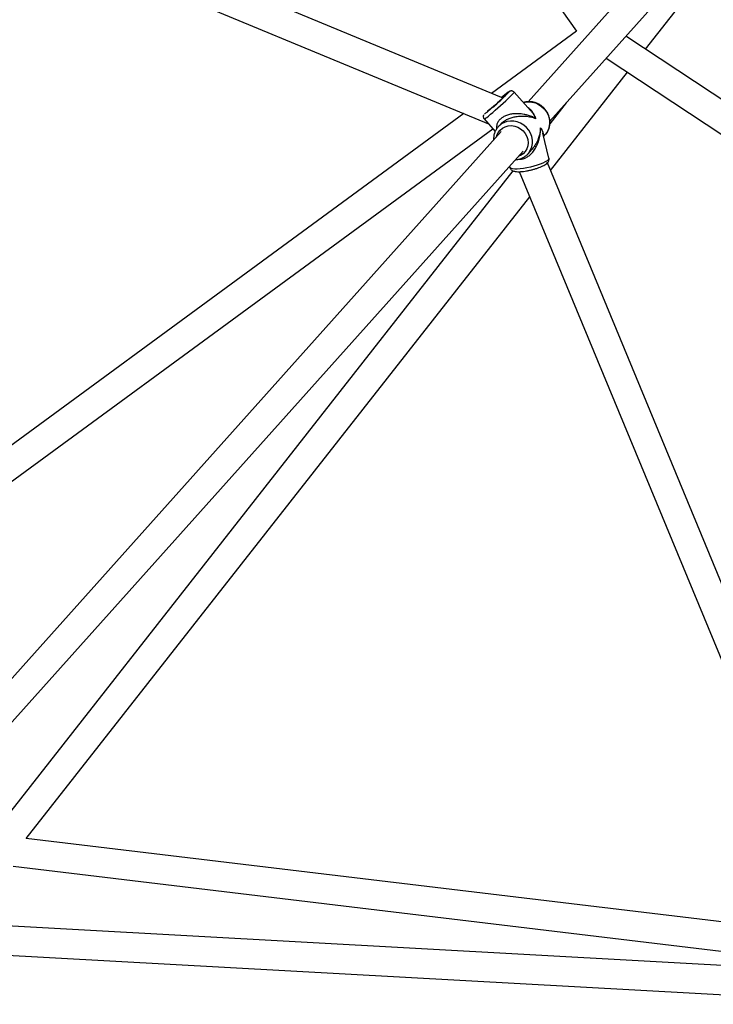
# Model space of a CAD drawing. Units: millimetres. Extents: x -4534 to 4839, y -3372 to 8938.
# Drawn here: x 246 to 626, y 4464 to 5003 of the extents above; entities that cross this region are included whole.
import ezdxf

# ---------------------------------------------------------------- set-up
doc = ezdxf.new("R2010")
doc.units = ezdxf.units.MM
doc.layers.add('Toestel 2D', color=7, linetype='Continuous', lineweight=20)

# ---------------------------------------------------------------- blocks, each defined once
blk = doc.blocks.new('BG-8145-RB')
at = {"layer": 'Toestel 2D', "lineweight": 25}
for points in [[(509.86, 4960.24), (509.86, 4960.24), (41.36, 5154.3), (41.36, 5154.3)], [(39.07, 5137.93), (39.07, 5137.93), (502.72, 4945.88), (502.72, 4945.88)], [(452.88, 5134.8), (452.88, 5134.8), (550.83, 4996.62), (550.83, 4996.62)], [(609.77, 5053.43), (609.77, 5053.43), (524.32, 4957.99), (524.32, 4957.99)], [(536.22, 4947.3), (536.22, 4947.3), (621.65, 5042.72), (621.65, 5042.72)], [(588.63, 4986.77), (588.63, 4986.77), (624.32, 5032.27), (624.32, 5032.27)], [(550.83, 4996.62), (550.83, 4996.62), (504.33, 4962.53), (504.33, 4962.53)], [(700.76, 4912.7), (700.76, 4912.7), (577.9, 4993.85), (577.9, 4993.85)], [(567.11, 4981.8), (567.11, 4981.8), (694.09, 4897.94), (694.09, 4897.94)], [(536.59, 4920.42), (536.59, 4920.42), (578.72, 4974.14), (578.72, 4974.14)], [(504.89, 4954.82), (508.04, 4957.43), (511.03, 4960.25), (513.83, 4963.23)], [(513.45, 4963.17), (512.21, 4962.25), (511, 4961.27), (509.84, 4960.25)], [(525.76, 4953.13), (525.76, 4953.13), (516.71, 4963.23), (516.71, 4963.23)], [(545.2, 4957.32), (545.2, 4957.32), (536.2, 4945.85), (536.2, 4945.85)], [(489.24, 4951.46), (489.24, 4951.46), (121.67, 4681.99), (121.67, 4681.99)], [(504.89, 4954.82), (504.89, 4954.82), (504.42, 4954.41), (504.42, 4954.41)], [(500.33, 4948.55), (500.33, 4948.55), (506.4, 4941.78), (506.4, 4941.78)], [(510.22, 4946.05), (509.37, 4945.56), (508.6, 4944.93), (507.95, 4944.2)], [(509.38, 4945.8), (509.38, 4945.8), (507.95, 4944.2), (507.95, 4944.2)], [(511.05, 4946.49), (511.05, 4946.49), (510.22, 4946.05), (510.22, 4946.05)], [(122.31, 4662.62), (122.31, 4662.62), (505.08, 4943.24), (505.08, 4943.24)], [(509.67, 4941.63), (509.67, 4941.63), (128.88, 4516.31), (128.88, 4516.31)], [(535.75, 4927.18), (535.75, 4927.18), (532.48, 4940.83), (532.48, 4940.83)], [(532.9, 4939.09), (532.9, 4939.09), (533.76, 4940.05), (533.76, 4940.05)], [(146.64, 4512.15), (146.64, 4512.15), (521.59, 4930.96), (521.59, 4930.96)], [(524.34, 4929.52), (524.34, 4929.52), (526.4, 4931.83), (526.4, 4931.83)], [(524.34, 4929.52), (524.34, 4929.52), (524.51, 4929.73), (524.51, 4929.73)], [(712.22, 4496.41), (712.22, 4496.41), (534.88, 4924.54), (534.88, 4924.54)], [(516.07, 4920.19), (516.07, 4920.19), (234.02, 4560.61), (234.02, 4560.61)], [(514.2, 4922.7), (514.2, 4922.7), (514.36, 4922.05), (514.36, 4922.05)], [(519.55, 4919.74), (519.55, 4919.74), (701.06, 4481.52), (701.06, 4481.52)], [(249.9, 4554.93), (249.9, 4554.93), (525.25, 4905.97), (525.25, 4905.97)], [(692.67, 4501.79), (692.67, 4501.79), (249.9, 4554.93), (249.9, 4554.93)], [(242.7, 4539.68), (242.7, 4539.68), (699.69, 4484.83), (699.69, 4484.83)], [(716.14, 4480.69), (716.14, 4480.69), (146.64, 4512.15), (146.64, 4512.15)], [(136.99, 4496.66), (136.99, 4496.66), (711.39, 4464.93), (711.39, 4464.93)], [(708.12, 4464.5), (708.12, 4464.5), (513.16, 3993.82), (513.16, 3993.82)]]:
    blk.add_open_spline(points, degree=3, dxfattribs=at)
for points, knots in [([(500.33, 4948.55), (500.33, 4948.55), (500.33, 4948.54), (500.33, 4948.54), (500.33, 4948.54), (500.33, 4948.54), (500.55, 4948.61), (500.55, 4948.61), (500.55, 4948.61), (500.55, 4948.61), (501.01, 4948.92), (501.01, 4948.92), (501.01, 4948.92), (501.01, 4948.92), (501.72, 4949.45), (501.72, 4949.45), (501.72, 4949.45), (501.72, 4949.45), (502.65, 4950.18), (502.65, 4950.18), (502.65, 4950.18), (502.65, 4950.18), (503.77, 4951.1), (503.77, 4951.1), (503.77, 4951.1), (503.77, 4951.1), (505.04, 4952.17), (505.04, 4952.17), (505.04, 4952.17), (505.04, 4952.17), (506.42, 4953.37), (506.42, 4953.37), (506.42, 4953.37), (506.42, 4953.37), (507.87, 4954.64), (507.87, 4954.64), (507.87, 4954.64), (507.87, 4954.64), (509.34, 4955.95), (509.34, 4955.95), (509.34, 4955.95), (509.34, 4955.95), (510.78, 4957.27), (510.78, 4957.27), (510.78, 4957.27), (510.78, 4957.27), (512.15, 4958.53), (512.15, 4958.53), (512.15, 4958.53), (512.15, 4958.53), (513.41, 4959.71), (513.41, 4959.71), (513.41, 4959.71), (513.41, 4959.71), (514.5, 4960.77), (514.5, 4960.77), (514.5, 4960.77), (514.5, 4960.77), (515.41, 4961.68), (515.41, 4961.68), (515.41, 4961.68), (515.41, 4961.68), (516.09, 4962.39), (516.09, 4962.39), (516.09, 4962.39), (516.09, 4962.39), (516.53, 4962.9), (516.53, 4962.9), (516.53, 4962.9), (516.53, 4962.9), (516.71, 4963.18), (516.71, 4963.18), (516.71, 4963.18), (516.71, 4963.18), (516.71, 4963.23), (516.71, 4963.23)], [0, 0, 0, 0, 0.05, 0.05, 0.05, 0.05, 0.1, 0.1, 0.1, 0.1, 0.15, 0.15, 0.15, 0.15, 0.2, 0.2, 0.2, 0.2, 0.25, 0.25, 0.25, 0.25, 0.3, 0.3, 0.3, 0.3, 0.35, 0.35, 0.35, 0.35, 0.4, 0.4, 0.4, 0.4, 0.45, 0.45, 0.45, 0.45, 0.5, 0.5, 0.5, 0.5, 0.55, 0.55, 0.55, 0.55, 0.6, 0.6, 0.6, 0.6, 0.65, 0.65, 0.65, 0.65, 0.7, 0.7, 0.7, 0.7, 0.75, 0.75, 0.75, 0.75, 0.8, 0.8, 0.8, 0.8, 0.85, 0.85, 0.85, 0.85, 0.9, 0.9, 0.9, 0.9, 1, 1, 1, 1]), ([(509.79, 4960.07), (509.79, 4960.07), (510.02, 4960.26), (510.02, 4960.26), (510.02, 4960.26), (510.02, 4960.26), (510.92, 4961.01), (510.92, 4961.01), (510.92, 4961.01), (510.92, 4961.01), (511.64, 4961.57), (511.64, 4961.57), (511.64, 4961.57), (511.64, 4961.57), (512.13, 4961.93), (512.13, 4961.93), (512.13, 4961.93), (512.13, 4961.93), (512.38, 4962.05), (512.38, 4962.05), (512.38, 4962.05), (512.38, 4962.05), (512.36, 4961.95), (512.36, 4961.95), (512.36, 4961.95), (512.36, 4961.95), (512.09, 4961.61), (512.09, 4961.61), (512.09, 4961.61), (512.09, 4961.61), (511.57, 4961.06), (511.57, 4961.06), (511.57, 4961.06), (511.57, 4961.06), (510.83, 4960.33), (510.83, 4960.33), (510.83, 4960.33), (510.83, 4960.33), (509.91, 4959.44), (509.91, 4959.44), (509.91, 4959.44), (509.91, 4959.44), (508.85, 4958.46), (508.85, 4958.46), (508.85, 4958.46), (508.85, 4958.46), (507.71, 4957.42), (507.71, 4957.42), (507.71, 4957.42), (507.71, 4957.42), (506.54, 4956.38), (506.54, 4956.38), (506.54, 4956.38), (506.54, 4956.38), (505.4, 4955.38), (505.4, 4955.38), (505.4, 4955.38), (505.4, 4955.38), (504.36, 4954.49), (504.36, 4954.49), (504.36, 4954.49), (504.36, 4954.49), (503.45, 4953.75), (503.45, 4953.75), (503.45, 4953.75), (503.45, 4953.75), (502.74, 4953.18), (502.74, 4953.18), (502.74, 4953.18), (502.74, 4953.18), (502.24, 4952.83), (502.24, 4952.83), (502.24, 4952.83), (502.24, 4952.83), (502, 4952.7), (502, 4952.7), (502, 4952.7), (502, 4952.7), (501.97, 4952.71), (501.97, 4952.71)], [0, 0, 0, 0, 0.047619, 0.047619, 0.047619, 0.047619, 0.095238, 0.095238, 0.095238, 0.095238, 0.142857, 0.142857, 0.142857, 0.142857, 0.190476, 0.190476, 0.190476, 0.190476, 0.238095, 0.238095, 0.238095, 0.238095, 0.285714, 0.285714, 0.285714, 0.285714, 0.333333, 0.333333, 0.333333, 0.333333, 0.380952, 0.380952, 0.380952, 0.380952, 0.428571, 0.428571, 0.428571, 0.428571, 0.47619, 0.47619, 0.47619, 0.47619, 0.52381, 0.52381, 0.52381, 0.52381, 0.571429, 0.571429, 0.571429, 0.571429, 0.619048, 0.619048, 0.619048, 0.619048, 0.666667, 0.666667, 0.666667, 0.666667, 0.714286, 0.714286, 0.714286, 0.714286, 0.761905, 0.761905, 0.761905, 0.761905, 0.809524, 0.809524, 0.809524, 0.809524, 0.857143, 0.857143, 0.857143, 0.857143, 0.904762, 0.904762, 0.904762, 0.904762, 1, 1, 1, 1]), ([(513.45, 4963.17), (513.45, 4963.17), (513.58, 4963.25), (513.58, 4963.25), (513.58, 4963.25), (513.58, 4963.25), (513.86, 4963.39), (513.86, 4963.39), (513.86, 4963.39), (513.86, 4963.39), (513.86, 4963.29), (513.86, 4963.29), (513.86, 4963.29), (513.86, 4963.29), (513.83, 4963.23), (513.83, 4963.23)], [0, 0, 0, 0, 0.2, 0.2, 0.2, 0.2, 0.4, 0.4, 0.4, 0.4, 0.6, 0.6, 0.6, 0.6, 1, 1, 1, 1]), ([(516.69, 4963.22), (516.56, 4963.35), (516.43, 4963.49), (516.28, 4963.59), (516.28, 4963.59), (516.11, 4963.71), (515.9, 4963.79), (515.69, 4963.84), (515.69, 4963.84), (515.52, 4963.89), (515.34, 4963.91), (515.17, 4963.9), (515.17, 4963.9), (515.02, 4963.9), (514.87, 4963.88), (514.75, 4963.85), (514.75, 4963.85), (514.63, 4963.83), (514.53, 4963.79), (514.44, 4963.76), (514.44, 4963.76), (514.34, 4963.72), (514.25, 4963.68), (514.18, 4963.65), (514.18, 4963.65), (514.07, 4963.59), (513.98, 4963.54), (513.89, 4963.48), (513.89, 4963.48), (513.82, 4963.43), (513.74, 4963.38), (513.67, 4963.33)], [0, 0, 0, 0, 0.111111, 0.111111, 0.111111, 0.111111, 0.222222, 0.222222, 0.222222, 0.222222, 0.333333, 0.333333, 0.333333, 0.333333, 0.444444, 0.444444, 0.444444, 0.444444, 0.555556, 0.555556, 0.555556, 0.555556, 0.666667, 0.666667, 0.666667, 0.666667, 0.777778, 0.777778, 0.777778, 0.777778, 1, 1, 1, 1]), ([(534, 4940.35), (534.34, 4940.79), (534.67, 4941.23), (534.95, 4941.7), (534.95, 4941.7), (535.25, 4942.2), (535.49, 4942.74), (535.69, 4943.29), (535.69, 4943.29), (535.88, 4943.85), (536.03, 4944.42), (536.13, 4945), (536.13, 4945), (536.23, 4945.59), (536.28, 4946.18), (536.27, 4946.78), (536.27, 4946.78), (536.27, 4947.38), (536.21, 4947.98), (536.11, 4948.57), (536.11, 4948.57), (536, 4949.17), (535.85, 4949.76), (535.64, 4950.34), (535.64, 4950.34), (535.44, 4950.91), (535.19, 4951.48), (534.89, 4952.02), (534.89, 4952.02), (534.59, 4952.56), (534.25, 4953.08), (533.86, 4953.57), (533.86, 4953.57), (533.48, 4954.06), (533.06, 4954.52), (532.6, 4954.94), (532.6, 4954.94), (532.14, 4955.37), (531.65, 4955.76), (531.13, 4956.1), (531.13, 4956.1), (530.61, 4956.45), (530.06, 4956.75), (529.5, 4957.01), (529.5, 4957.01), (528.93, 4957.27), (528.34, 4957.48), (527.75, 4957.64), (527.75, 4957.64), (527.15, 4957.8), (526.54, 4957.91), (525.93, 4957.97), (525.93, 4957.97), (525.32, 4958.03), (524.71, 4958.03), (524.11, 4957.99), (524.11, 4957.99), (523.5, 4957.95), (522.89, 4957.88), (522.32, 4957.7), (522.32, 4957.7), (522.15, 4957.65), (521.99, 4957.59), (521.82, 4957.53)], [0, 0, 0, 0, 0.058824, 0.058824, 0.058824, 0.058824, 0.117647, 0.117647, 0.117647, 0.117647, 0.176471, 0.176471, 0.176471, 0.176471, 0.235294, 0.235294, 0.235294, 0.235294, 0.294118, 0.294118, 0.294118, 0.294118, 0.352941, 0.352941, 0.352941, 0.352941, 0.411765, 0.411765, 0.411765, 0.411765, 0.470588, 0.470588, 0.470588, 0.470588, 0.529412, 0.529412, 0.529412, 0.529412, 0.588235, 0.588235, 0.588235, 0.588235, 0.647059, 0.647059, 0.647059, 0.647059, 0.705882, 0.705882, 0.705882, 0.705882, 0.764706, 0.764706, 0.764706, 0.764706, 0.823529, 0.823529, 0.823529, 0.823529, 0.882353, 0.882353, 0.882353, 0.882353, 1, 1, 1, 1]), ([(521.83, 4957.52), (521.83, 4957.52), (522.68, 4957.73), (522.68, 4957.73), (522.68, 4957.73), (522.68, 4957.73), (524.56, 4957.94), (524.56, 4957.94), (524.56, 4957.94), (524.56, 4957.94), (526.47, 4957.8), (526.47, 4957.8), (526.47, 4957.8), (526.47, 4957.8), (528.34, 4957.33), (528.34, 4957.33), (528.34, 4957.33), (528.34, 4957.33), (530.13, 4956.53), (530.13, 4956.53), (530.13, 4956.53), (530.13, 4956.53), (531.78, 4955.45), (531.78, 4955.45), (531.78, 4955.45), (531.78, 4955.45), (533.22, 4954.1), (533.22, 4954.1), (533.22, 4954.1), (533.22, 4954.1), (534.42, 4952.54), (534.42, 4952.54), (534.42, 4952.54), (534.42, 4952.54), (535.33, 4950.82), (535.33, 4950.82), (535.33, 4950.82), (535.33, 4950.82), (535.93, 4948.98), (535.93, 4948.98), (535.93, 4948.98), (535.93, 4948.98), (536.19, 4947.1), (536.19, 4947.1), (536.19, 4947.1), (536.19, 4947.1), (536.12, 4945.22), (536.12, 4945.22), (536.12, 4945.22), (536.12, 4945.22), (535.7, 4943.41), (535.7, 4943.41), (535.7, 4943.41), (535.7, 4943.41), (534.96, 4941.73), (534.96, 4941.73), (534.96, 4941.73), (534.96, 4941.73), (534, 4940.33), (534, 4940.33)], [0, 0, 0, 0, 0.0625, 0.0625, 0.0625, 0.0625, 0.125, 0.125, 0.125, 0.125, 0.1875, 0.1875, 0.1875, 0.1875, 0.25, 0.25, 0.25, 0.25, 0.3125, 0.3125, 0.3125, 0.3125, 0.375, 0.375, 0.375, 0.375, 0.4375, 0.4375, 0.4375, 0.4375, 0.5, 0.5, 0.5, 0.5, 0.5625, 0.5625, 0.5625, 0.5625, 0.625, 0.625, 0.625, 0.625, 0.6875, 0.6875, 0.6875, 0.6875, 0.75, 0.75, 0.75, 0.75, 0.8125, 0.8125, 0.8125, 0.8125, 0.875, 0.875, 0.875, 0.875, 1, 1, 1, 1]), ([(500, 4950.75), (499.99, 4950.73), (499.98, 4950.71), (499.97, 4950.69), (499.97, 4950.69), (499.92, 4950.58), (499.87, 4950.42), (499.84, 4950.26), (499.84, 4950.26), (499.81, 4950.06), (499.8, 4949.85), (499.83, 4949.64), (499.83, 4949.64), (499.86, 4949.41), (499.92, 4949.17), (500.04, 4948.96), (500.04, 4948.96), (500.12, 4948.82), (500.23, 4948.7), (500.35, 4948.58)], [0, 0, 0, 0, 0.166667, 0.166667, 0.166667, 0.166667, 0.333333, 0.333333, 0.333333, 0.333333, 0.5, 0.5, 0.5, 0.5, 0.666667, 0.666667, 0.666667, 0.666667, 1, 1, 1, 1]), ([(504.42, 4954.41), (504.42, 4954.41), (503.67, 4953.77), (503.67, 4953.77), (503.67, 4953.77), (503.67, 4953.77), (502.59, 4952.88), (502.59, 4952.88), (502.59, 4952.88), (502.59, 4952.88), (501.7, 4952.17), (501.7, 4952.17), (501.7, 4952.17), (501.7, 4952.17), (501.04, 4951.67), (501.04, 4951.67), (501.04, 4951.67), (501.04, 4951.67), (500.62, 4951.4), (500.62, 4951.4), (500.62, 4951.4), (500.62, 4951.4), (500.48, 4951.38), (500.48, 4951.38), (500.48, 4951.38), (500.48, 4951.38), (500.48, 4951.4), (500.48, 4951.4)], [0, 0, 0, 0, 0.125, 0.125, 0.125, 0.125, 0.25, 0.25, 0.25, 0.25, 0.375, 0.375, 0.375, 0.375, 0.5, 0.5, 0.5, 0.5, 0.625, 0.625, 0.625, 0.625, 0.75, 0.75, 0.75, 0.75, 1, 1, 1, 1]), ([(528.56, 4948.78), (528.14, 4949), (527.73, 4949.23), (527.3, 4949.43), (527.3, 4949.43), (526.99, 4949.58), (526.67, 4949.72), (526.35, 4949.85), (526.35, 4949.85), (525.95, 4950.02), (525.53, 4950.17), (525.11, 4950.32), (525.11, 4950.32), (524.73, 4950.45), (524.35, 4950.56), (523.96, 4950.67), (523.96, 4950.67), (523.39, 4950.83), (522.8, 4950.97), (522.19, 4951.08), (522.19, 4951.08), (521.65, 4951.19), (521.09, 4951.27), (520.51, 4951.33), (520.51, 4951.33), (520, 4951.39), (519.48, 4951.43), (518.95, 4951.44), (518.95, 4951.44), (518.13, 4951.47), (517.29, 4951.45), (516.44, 4951.36), (516.44, 4951.36), (515.7, 4951.29), (514.94, 4951.17), (514.19, 4950.99), (514.19, 4950.99), (513.48, 4950.82), (512.77, 4950.59), (512.09, 4950.3), (512.09, 4950.3), (511.46, 4950.04), (510.86, 4949.73), (510.31, 4949.37), (510.31, 4949.37), (509.77, 4949.01), (509.29, 4948.61), (508.87, 4948.18), (508.87, 4948.18), (508.44, 4947.74), (508.09, 4947.27), (507.82, 4946.79), (507.82, 4946.79), (507.54, 4946.29), (507.34, 4945.78), (507.21, 4945.26), (507.21, 4945.26), (507.06, 4944.7), (506.98, 4944.14), (507.04, 4943.6), (507.04, 4943.6), (507.06, 4943.43), (507.1, 4943.25), (507.13, 4943.08)], [0, 0, 0, 0, 0.058824, 0.058824, 0.058824, 0.058824, 0.117647, 0.117647, 0.117647, 0.117647, 0.176471, 0.176471, 0.176471, 0.176471, 0.235294, 0.235294, 0.235294, 0.235294, 0.294118, 0.294118, 0.294118, 0.294118, 0.352941, 0.352941, 0.352941, 0.352941, 0.411765, 0.411765, 0.411765, 0.411765, 0.470588, 0.470588, 0.470588, 0.470588, 0.529412, 0.529412, 0.529412, 0.529412, 0.588235, 0.588235, 0.588235, 0.588235, 0.647059, 0.647059, 0.647059, 0.647059, 0.705882, 0.705882, 0.705882, 0.705882, 0.764706, 0.764706, 0.764706, 0.764706, 0.823529, 0.823529, 0.823529, 0.823529, 0.882353, 0.882353, 0.882353, 0.882353, 1, 1, 1, 1]), ([(528.56, 4948.78), (528.41, 4949.18), (528.27, 4949.58), (528.1, 4949.97), (528.1, 4949.97), (527.98, 4950.26), (527.85, 4950.54), (527.71, 4950.81), (527.71, 4950.81), (527.54, 4951.13), (527.37, 4951.45), (527.18, 4951.74), (527.18, 4951.74), (527.01, 4952.03), (526.82, 4952.3), (526.63, 4952.56), (526.63, 4952.56), (526.24, 4953.09), (525.82, 4953.59), (525.34, 4953.99), (525.34, 4953.99), (525.03, 4954.25), (524.7, 4954.47), (524.36, 4954.69)], [0, 0, 0, 0, 0.142857, 0.142857, 0.142857, 0.142857, 0.285714, 0.285714, 0.285714, 0.285714, 0.428571, 0.428571, 0.428571, 0.428571, 0.571429, 0.571429, 0.571429, 0.571429, 0.714286, 0.714286, 0.714286, 0.714286, 1, 1, 1, 1]), ([(525.75, 4953.12), (525.82, 4953.05), (525.89, 4952.98), (525.96, 4952.91), (525.96, 4952.91), (526.3, 4952.55), (526.6, 4952.14), (526.89, 4951.71), (526.89, 4951.71), (527.17, 4951.3), (527.45, 4950.88), (527.7, 4950.44), (527.7, 4950.44), (528.01, 4949.91), (528.28, 4949.34), (528.56, 4948.78)], [0, 0, 0, 0, 0.2, 0.2, 0.2, 0.2, 0.4, 0.4, 0.4, 0.4, 0.6, 0.6, 0.6, 0.6, 1, 1, 1, 1]), ([(510.28, 4946.1), (510.26, 4946.09), (510.24, 4946.08), (510.23, 4946.07), (510.23, 4946.07), (509.71, 4945.8), (509.24, 4945.43), (508.8, 4945.04), (508.8, 4945.04), (508.36, 4944.65), (507.95, 4944.23), (507.59, 4943.78), (507.59, 4943.78), (507.22, 4943.32), (506.9, 4942.83), (506.63, 4942.32), (506.63, 4942.32), (506.35, 4941.8), (506.12, 4941.26), (505.94, 4940.7), (505.94, 4940.7), (505.76, 4940.14), (505.63, 4939.57), (505.54, 4938.98), (505.54, 4938.98), (505.45, 4938.39), (505.38, 4937.79), (505.44, 4937.2), (505.44, 4937.2), (505.45, 4937.11), (505.46, 4937.03), (505.47, 4936.94)], [0, 0, 0, 0, 0.111111, 0.111111, 0.111111, 0.111111, 0.222222, 0.222222, 0.222222, 0.222222, 0.333333, 0.333333, 0.333333, 0.333333, 0.444444, 0.444444, 0.444444, 0.444444, 0.555556, 0.555556, 0.555556, 0.555556, 0.666667, 0.666667, 0.666667, 0.666667, 0.777778, 0.777778, 0.777778, 0.777778, 1, 1, 1, 1]), ([(509.41, 4945.78), (509.55, 4945.95), (509.69, 4946.12), (509.84, 4946.28), (509.84, 4946.28), (510.24, 4946.7), (510.76, 4947.08), (511.3, 4947.44), (511.3, 4947.44), (511.87, 4947.8), (512.45, 4948.14), (513.07, 4948.42), (513.07, 4948.42), (513.72, 4948.73), (514.4, 4948.99), (515.08, 4949.21), (515.08, 4949.21), (515.82, 4949.44), (516.55, 4949.63), (517.27, 4949.77), (517.27, 4949.77), (518.07, 4949.92), (518.86, 4950.02), (519.63, 4950.08), (519.63, 4950.08), (520.4, 4950.14), (521.15, 4950.16), (521.87, 4950.14), (521.87, 4950.14), (522.72, 4950.12), (523.53, 4950.04), (524.32, 4949.93), (524.32, 4949.93), (524.81, 4949.86), (525.29, 4949.77), (525.75, 4949.66), (525.75, 4949.66), (526.21, 4949.56), (526.65, 4949.45), (527.08, 4949.31), (527.08, 4949.31), (527.59, 4949.15), (528.07, 4948.96), (528.56, 4948.78)], [0, 0, 0, 0, 0.083333, 0.083333, 0.083333, 0.083333, 0.166667, 0.166667, 0.166667, 0.166667, 0.25, 0.25, 0.25, 0.25, 0.333333, 0.333333, 0.333333, 0.333333, 0.416667, 0.416667, 0.416667, 0.416667, 0.5, 0.5, 0.5, 0.5, 0.583333, 0.583333, 0.583333, 0.583333, 0.666667, 0.666667, 0.666667, 0.666667, 0.75, 0.75, 0.75, 0.75, 0.833333, 0.833333, 0.833333, 0.833333, 1, 1, 1, 1]), ([(524.51, 4929.73), (524.51, 4929.73), (524.78, 4930.06), (524.78, 4930.06), (524.78, 4930.06), (524.78, 4930.06), (525.75, 4931.6), (525.75, 4931.6), (525.75, 4931.6), (525.75, 4931.6), (526.41, 4933.32), (526.41, 4933.32), (526.41, 4933.32), (526.41, 4933.32), (526.74, 4935.15), (526.74, 4935.15), (526.74, 4935.15), (526.74, 4935.15), (526.73, 4937.04), (526.73, 4937.04), (526.73, 4937.04), (526.73, 4937.04), (526.38, 4938.92), (526.38, 4938.92), (526.38, 4938.92), (526.38, 4938.92), (525.7, 4940.73), (525.7, 4940.73), (525.7, 4940.73), (525.7, 4940.73), (524.71, 4942.42), (524.71, 4942.42), (524.71, 4942.42), (524.71, 4942.42), (523.45, 4943.93), (523.45, 4943.93), (523.45, 4943.93), (523.45, 4943.93), (521.95, 4945.21), (521.95, 4945.21), (521.95, 4945.21), (521.95, 4945.21), (520.27, 4946.23), (520.27, 4946.23), (520.27, 4946.23), (520.27, 4946.23), (518.45, 4946.94), (518.45, 4946.94), (518.45, 4946.94), (518.45, 4946.94), (516.56, 4947.33), (516.56, 4947.33), (516.56, 4947.33), (516.56, 4947.33), (514.66, 4947.39), (514.66, 4947.39), (514.66, 4947.39), (514.66, 4947.39), (512.8, 4947.1), (512.8, 4947.1), (512.8, 4947.1), (512.8, 4947.1), (511.05, 4946.49), (511.05, 4946.49)], [0, 0, 0, 0, 0.058824, 0.058824, 0.058824, 0.058824, 0.117647, 0.117647, 0.117647, 0.117647, 0.176471, 0.176471, 0.176471, 0.176471, 0.235294, 0.235294, 0.235294, 0.235294, 0.294118, 0.294118, 0.294118, 0.294118, 0.352941, 0.352941, 0.352941, 0.352941, 0.411765, 0.411765, 0.411765, 0.411765, 0.470588, 0.470588, 0.470588, 0.470588, 0.529412, 0.529412, 0.529412, 0.529412, 0.588235, 0.588235, 0.588235, 0.588235, 0.647059, 0.647059, 0.647059, 0.647059, 0.705882, 0.705882, 0.705882, 0.705882, 0.764706, 0.764706, 0.764706, 0.764706, 0.823529, 0.823529, 0.823529, 0.823529, 0.882353, 0.882353, 0.882353, 0.882353, 1, 1, 1, 1]), ([(507.13, 4938.79), (507.13, 4938.79), (507.35, 4939.57), (507.35, 4939.57), (507.35, 4939.57), (507.35, 4939.57), (508.05, 4941.11), (508.05, 4941.11), (508.05, 4941.11), (508.05, 4941.11), (509.07, 4942.45), (509.07, 4942.45), (509.07, 4942.45), (509.07, 4942.45), (510.36, 4943.54), (510.36, 4943.54), (510.36, 4943.54), (510.36, 4943.54), (511.86, 4944.34), (511.86, 4944.34), (511.86, 4944.34), (511.86, 4944.34), (513.51, 4944.8), (513.51, 4944.8), (513.51, 4944.8), (513.51, 4944.8), (515.26, 4944.91), (515.26, 4944.91), (515.26, 4944.91), (515.26, 4944.91), (517.02, 4944.68), (517.02, 4944.68), (517.02, 4944.68), (517.02, 4944.68), (518.72, 4944.09), (518.72, 4944.09), (518.72, 4944.09), (518.72, 4944.09), (520.29, 4943.19), (520.29, 4943.19), (520.29, 4943.19), (520.29, 4943.19), (521.68, 4942.01), (521.68, 4942.01), (521.68, 4942.01), (521.68, 4942.01), (522.81, 4940.59), (522.81, 4940.59), (522.81, 4940.59), (522.81, 4940.59), (523.65, 4939), (523.65, 4939), (523.65, 4939), (523.65, 4939), (524.17, 4937.3), (524.17, 4937.3), (524.17, 4937.3), (524.17, 4937.3), (524.33, 4935.55), (524.33, 4935.55), (524.33, 4935.55), (524.33, 4935.55), (524.14, 4933.83), (524.14, 4933.83), (524.14, 4933.83), (524.14, 4933.83), (523.6, 4932.22), (523.6, 4932.22), (523.6, 4932.22), (523.6, 4932.22), (522.74, 4930.77), (522.74, 4930.77), (522.74, 4930.77), (522.74, 4930.77), (521.58, 4929.55), (521.58, 4929.55), (521.58, 4929.55), (521.58, 4929.55), (520.18, 4928.6), (520.18, 4928.6), (520.18, 4928.6), (520.18, 4928.6), (519.05, 4928.12), (519.05, 4928.12)], [0, 0, 0, 0, 0.045455, 0.045455, 0.045455, 0.045455, 0.090909, 0.090909, 0.090909, 0.090909, 0.136364, 0.136364, 0.136364, 0.136364, 0.181818, 0.181818, 0.181818, 0.181818, 0.227273, 0.227273, 0.227273, 0.227273, 0.272727, 0.272727, 0.272727, 0.272727, 0.318182, 0.318182, 0.318182, 0.318182, 0.363636, 0.363636, 0.363636, 0.363636, 0.409091, 0.409091, 0.409091, 0.409091, 0.454545, 0.454545, 0.454545, 0.454545, 0.5, 0.5, 0.5, 0.5, 0.545455, 0.545455, 0.545455, 0.545455, 0.590909, 0.590909, 0.590909, 0.590909, 0.636364, 0.636364, 0.636364, 0.636364, 0.681818, 0.681818, 0.681818, 0.681818, 0.727273, 0.727273, 0.727273, 0.727273, 0.772727, 0.772727, 0.772727, 0.772727, 0.818182, 0.818182, 0.818182, 0.818182, 0.863636, 0.863636, 0.863636, 0.863636, 0.909091, 0.909091, 0.909091, 0.909091, 1, 1, 1, 1]), ([(519.74, 4926.65), (519.92, 4926.64), (520.1, 4926.62), (520.28, 4926.61), (520.28, 4926.61), (520.89, 4926.6), (521.53, 4926.75), (522.15, 4926.97), (522.15, 4926.97), (522.79, 4927.19), (523.4, 4927.47), (523.98, 4927.83), (523.98, 4927.83), (524.6, 4928.21), (525.19, 4928.67), (525.73, 4929.17), (525.73, 4929.17), (526.29, 4929.7), (526.8, 4930.28), (527.27, 4930.9), (527.27, 4930.9), (527.79, 4931.59), (528.26, 4932.32), (528.66, 4933.08), (528.66, 4933.08), (529.07, 4933.83), (529.41, 4934.61), (529.71, 4935.39), (529.71, 4935.39), (530.06, 4936.31), (530.35, 4937.24), (530.57, 4938.18), (530.57, 4938.18), (530.71, 4938.77), (530.82, 4939.37), (530.92, 4939.96), (530.92, 4939.96), (531.01, 4940.54), (531.08, 4941.12), (531.12, 4941.7), (531.12, 4941.7), (531.17, 4942.4), (531.18, 4943.1), (531.19, 4943.79)], [0, 0, 0, 0, 0.083333, 0.083333, 0.083333, 0.083333, 0.166667, 0.166667, 0.166667, 0.166667, 0.25, 0.25, 0.25, 0.25, 0.333333, 0.333333, 0.333333, 0.333333, 0.416667, 0.416667, 0.416667, 0.416667, 0.5, 0.5, 0.5, 0.5, 0.583333, 0.583333, 0.583333, 0.583333, 0.666667, 0.666667, 0.666667, 0.666667, 0.75, 0.75, 0.75, 0.75, 0.833333, 0.833333, 0.833333, 0.833333, 1, 1, 1, 1]), ([(531.19, 4943.79), (531.15, 4943.3), (531.12, 4942.8), (531.05, 4942.31), (531.05, 4942.31), (531.01, 4941.95), (530.95, 4941.6), (530.88, 4941.24), (530.88, 4941.24), (530.8, 4940.8), (530.7, 4940.35), (530.58, 4939.9), (530.58, 4939.9), (530.48, 4939.51), (530.37, 4939.11), (530.24, 4938.72), (530.24, 4938.72), (530.06, 4938.14), (529.85, 4937.56), (529.61, 4936.98), (529.61, 4936.98), (529.39, 4936.46), (529.15, 4935.94), (528.88, 4935.43), (528.88, 4935.43), (528.63, 4934.98), (528.37, 4934.53), (528.09, 4934.08), (528.09, 4934.08), (527.66, 4933.38), (527.2, 4932.68), (526.61, 4932.07), (526.61, 4932.07), (526.54, 4931.99), (526.46, 4931.92), (526.39, 4931.85)], [0, 0, 0, 0, 0.1, 0.1, 0.1, 0.1, 0.2, 0.2, 0.2, 0.2, 0.3, 0.3, 0.3, 0.3, 0.4, 0.4, 0.4, 0.4, 0.5, 0.5, 0.5, 0.5, 0.6, 0.6, 0.6, 0.6, 0.7, 0.7, 0.7, 0.7, 0.8, 0.8, 0.8, 0.8, 1, 1, 1, 1]), ([(532.69, 4939.96), (532.69, 4939.99), (532.7, 4940.02), (532.71, 4940.05), (532.71, 4940.05), (532.79, 4940.47), (532.7, 4940.9), (532.58, 4941.32), (532.58, 4941.32), (532.5, 4941.59), (532.41, 4941.86), (532.29, 4942.12), (532.29, 4942.12), (532.18, 4942.38), (532.04, 4942.63), (531.87, 4942.89), (531.87, 4942.89), (531.67, 4943.19), (531.43, 4943.49), (531.19, 4943.79)], [0, 0, 0, 0, 0.166667, 0.166667, 0.166667, 0.166667, 0.333333, 0.333333, 0.333333, 0.333333, 0.5, 0.5, 0.5, 0.5, 0.666667, 0.666667, 0.666667, 0.666667, 1, 1, 1, 1]), ([(531.19, 4943.79), (531.39, 4943.47), (531.58, 4943.14), (531.75, 4942.81), (531.75, 4942.81), (531.86, 4942.58), (531.97, 4942.34), (532.07, 4942.1), (532.07, 4942.1), (532.19, 4941.81), (532.3, 4941.51), (532.38, 4941.21), (532.38, 4941.21), (532.41, 4941.08), (532.44, 4940.95), (532.47, 4940.83)], [0, 0, 0, 0, 0.2, 0.2, 0.2, 0.2, 0.4, 0.4, 0.4, 0.4, 0.6, 0.6, 0.6, 0.6, 1, 1, 1, 1]), ([(534, 4940.33), (534, 4940.33), (533.92, 4940.23), (533.92, 4940.23), (533.92, 4940.23), (533.92, 4940.23), (533.76, 4940.05), (533.76, 4940.05)], [0, 0, 0, 0, 0.333333, 0.333333, 0.333333, 0.333333, 1, 1, 1, 1]), ([(517.4, 4926.28), (517.56, 4926.28), (517.72, 4926.28), (517.88, 4926.29), (517.88, 4926.29), (518.49, 4926.31), (519.08, 4926.45), (519.65, 4926.62), (519.65, 4926.62), (520.23, 4926.79), (520.79, 4927), (521.32, 4927.25), (521.32, 4927.25), (521.85, 4927.51), (522.35, 4927.82), (522.84, 4928.16), (522.84, 4928.16), (523.32, 4928.51), (523.77, 4928.88), (524.15, 4929.32), (524.15, 4929.32), (524.27, 4929.46), (524.38, 4929.61), (524.49, 4929.76)], [0, 0, 0, 0, 0.142857, 0.142857, 0.142857, 0.142857, 0.285714, 0.285714, 0.285714, 0.285714, 0.428571, 0.428571, 0.428571, 0.428571, 0.571429, 0.571429, 0.571429, 0.571429, 0.714286, 0.714286, 0.714286, 0.714286, 1, 1, 1, 1]), ([(535.4, 4926.28), (535.4, 4926.28), (534.73, 4925.7), (534.73, 4925.7), (534.73, 4925.7), (534.73, 4925.7), (533.75, 4925.08), (533.75, 4925.08), (533.75, 4925.08), (533.75, 4925.08), (532.5, 4924.44), (532.5, 4924.44), (532.5, 4924.44), (532.5, 4924.44), (531, 4923.81), (531, 4923.81), (531, 4923.81), (531, 4923.81), (529.31, 4923.21), (529.31, 4923.21), (529.31, 4923.21), (529.31, 4923.21), (527.49, 4922.65), (527.49, 4922.65), (527.49, 4922.65), (527.49, 4922.65), (525.59, 4922.15), (525.59, 4922.15), (525.59, 4922.15), (525.59, 4922.15), (523.67, 4921.74), (523.67, 4921.74), (523.67, 4921.74), (523.67, 4921.74), (521.79, 4921.41), (521.79, 4921.41), (521.79, 4921.41), (521.79, 4921.41), (520.02, 4921.19), (520.02, 4921.19), (520.02, 4921.19), (520.02, 4921.19), (518.42, 4921.08), (518.42, 4921.08), (518.42, 4921.08), (518.42, 4921.08), (517.02, 4921.08), (517.02, 4921.08), (517.02, 4921.08), (517.02, 4921.08), (515.89, 4921.2), (515.89, 4921.2), (515.89, 4921.2), (515.89, 4921.2), (515.05, 4921.43), (515.05, 4921.43), (515.05, 4921.43), (515.05, 4921.43), (514.53, 4921.75), (514.53, 4921.75), (514.53, 4921.75), (514.53, 4921.75), (514.36, 4922.05), (514.36, 4922.05)], [0, 0, 0, 0, 0.058824, 0.058824, 0.058824, 0.058824, 0.117647, 0.117647, 0.117647, 0.117647, 0.176471, 0.176471, 0.176471, 0.176471, 0.235294, 0.235294, 0.235294, 0.235294, 0.294118, 0.294118, 0.294118, 0.294118, 0.352941, 0.352941, 0.352941, 0.352941, 0.411765, 0.411765, 0.411765, 0.411765, 0.470588, 0.470588, 0.470588, 0.470588, 0.529412, 0.529412, 0.529412, 0.529412, 0.588235, 0.588235, 0.588235, 0.588235, 0.647059, 0.647059, 0.647059, 0.647059, 0.705882, 0.705882, 0.705882, 0.705882, 0.764706, 0.764706, 0.764706, 0.764706, 0.823529, 0.823529, 0.823529, 0.823529, 0.882353, 0.882353, 0.882353, 0.882353, 1, 1, 1, 1]), ([(514.39, 4922.06), (514.45, 4921.83), (514.51, 4921.61), (514.61, 4921.41), (514.61, 4921.41), (514.73, 4921.17), (514.91, 4920.96), (515.1, 4920.79), (515.1, 4920.79), (515.29, 4920.61), (515.49, 4920.47), (515.69, 4920.36), (515.69, 4920.36), (515.92, 4920.23), (516.15, 4920.13), (516.39, 4920.05), (516.39, 4920.05), (516.69, 4919.95), (517, 4919.88), (517.33, 4919.83), (517.33, 4919.83), (517.76, 4919.76), (518.22, 4919.73), (518.71, 4919.72), (518.71, 4919.72), (519.19, 4919.71), (519.71, 4919.72), (520.25, 4919.75), (520.25, 4919.75), (520.76, 4919.78), (521.3, 4919.83), (521.86, 4919.9), (521.86, 4919.9), (522.41, 4919.97), (522.97, 4920.06), (523.54, 4920.16), (523.54, 4920.16), (524.11, 4920.26), (524.69, 4920.37), (525.27, 4920.5), (525.27, 4920.5), (525.84, 4920.62), (526.42, 4920.76), (526.99, 4920.92), (526.99, 4920.92), (527.56, 4921.07), (528.12, 4921.23), (528.66, 4921.4), (528.66, 4921.4), (529.21, 4921.57), (529.73, 4921.75), (530.24, 4921.94), (530.24, 4921.94), (530.74, 4922.13), (531.23, 4922.32), (531.68, 4922.52), (531.68, 4922.52), (532.14, 4922.72), (532.57, 4922.93), (532.96, 4923.14), (532.96, 4923.14), (533.37, 4923.36), (533.74, 4923.59), (534.07, 4923.83), (534.07, 4923.83), (534.44, 4924.09), (534.76, 4924.36), (535.04, 4924.69), (535.04, 4924.69), (535.21, 4924.88), (535.36, 4925.09), (535.49, 4925.32), (535.49, 4925.32), (535.61, 4925.54), (535.7, 4925.79), (535.76, 4926.06), (535.76, 4926.06), (535.83, 4926.33), (535.87, 4926.61), (535.81, 4926.89), (535.81, 4926.89), (535.78, 4926.98), (535.75, 4927.08), (535.72, 4927.17)], [0, 0, 0, 0, 0.045455, 0.045455, 0.045455, 0.045455, 0.090909, 0.090909, 0.090909, 0.090909, 0.136364, 0.136364, 0.136364, 0.136364, 0.181818, 0.181818, 0.181818, 0.181818, 0.227273, 0.227273, 0.227273, 0.227273, 0.272727, 0.272727, 0.272727, 0.272727, 0.318182, 0.318182, 0.318182, 0.318182, 0.363636, 0.363636, 0.363636, 0.363636, 0.409091, 0.409091, 0.409091, 0.409091, 0.454545, 0.454545, 0.454545, 0.454545, 0.5, 0.5, 0.5, 0.5, 0.545455, 0.545455, 0.545455, 0.545455, 0.590909, 0.590909, 0.590909, 0.590909, 0.636364, 0.636364, 0.636364, 0.636364, 0.681818, 0.681818, 0.681818, 0.681818, 0.727273, 0.727273, 0.727273, 0.727273, 0.772727, 0.772727, 0.772727, 0.772727, 0.818182, 0.818182, 0.818182, 0.818182, 0.863636, 0.863636, 0.863636, 0.863636, 0.909091, 0.909091, 0.909091, 0.909091, 1, 1, 1, 1]), ([(535.75, 4927.18), (535.75, 4927.18), (535.73, 4926.81), (535.73, 4926.81), (535.73, 4926.81), (535.73, 4926.81), (535.4, 4926.28), (535.4, 4926.28)], [0, 0, 0, 0, 0.333333, 0.333333, 0.333333, 0.333333, 1, 1, 1, 1])]:
    blk.add_open_spline(points, degree=3, knots=knots, dxfattribs=at)

msp = doc.modelspace()

# ---------------------------------------------------------------- block references
msp.add_blockref('BG-8145-RB', (0, 0))

doc.saveas('drawing.dxf')
